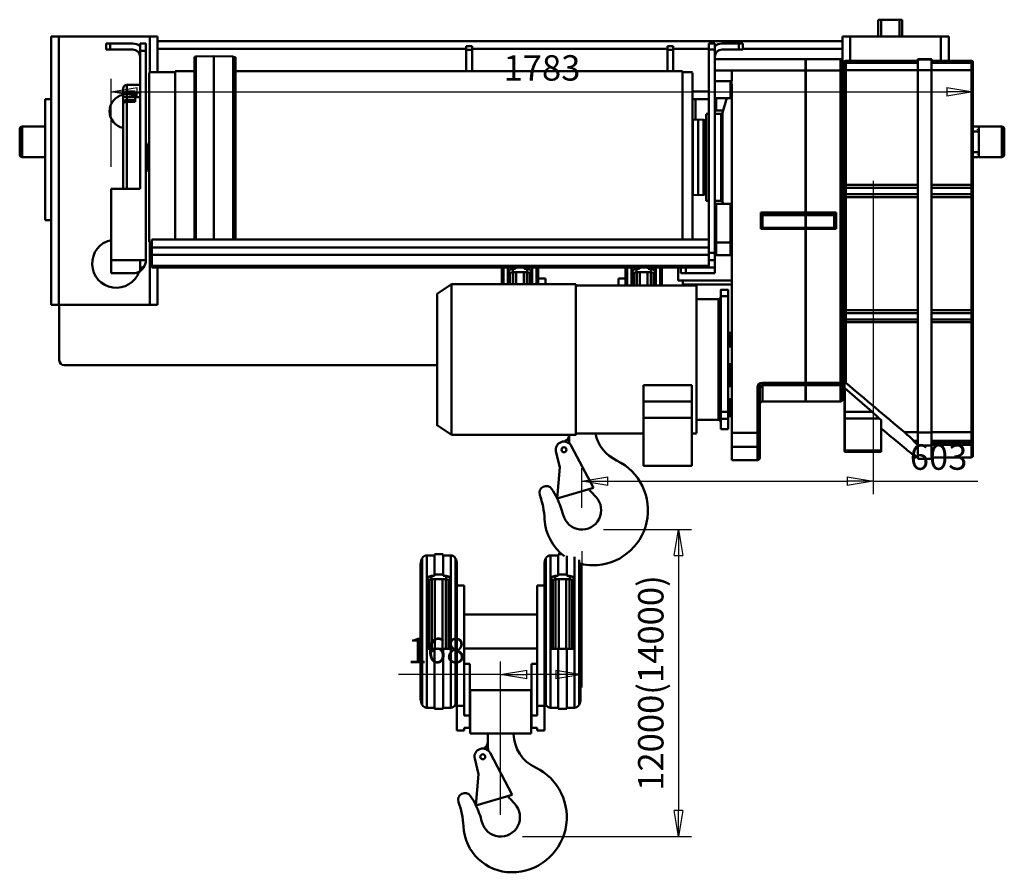
# Model space of a CAD drawing. Units: millimetres. Extents: x 0 to 8910, y 0 to 6300.
# Drawn here: x 3466 to 5504, y 3176 to 4940 of the extents above; entities that cross this region are included whole.
import ezdxf

# ---------------------------------------------------------------- set-up
doc = ezdxf.new("R2010")
doc.units = ezdxf.units.MM
doc.header["$MEASUREMENT"] = 0
doc.layers.add('(1) Shape lines', color=7, linetype='Continuous', lineweight=35)
doc.layers.add('(6) Dimensions', color=7, linetype='Continuous', lineweight=35)
doc.styles.add('Arial', font='ARIAL.TTF')
doc.dimstyles.new('Vertex Style', dxfattribs={"dimscale": 15, "dimtxt": 0.18, "dimasz": 3.6, "dimexe": 1.8, "dimexo": 0.0625, "dimgap": 1.7, "dimtad": 1, "dimdec": 1, "dimdsep": 46, "dimtxsty": 'Arial', "dimblk1": 'CLOSED', "dimblk2": 'CLOSED', "dimsah": 1, "dimcen": 0.09, "dimdle": 1.8, "dimclrd": 9, "dimclre": 9, "dimadec": 1, "dimazin": 2, "dimtfac": 0.65, "dimtdec": 4, "dimtmove": 0, "dimatfit": 3, "dimfxl": 0, "dimtolj": 1, "dimtzin": 0, "dimlwd": 25, "dimlwe": 25, "dimarcsym": 0})

# ---------------------------------------------------------------- blocks, each defined once
blk = doc.blocks.new('_Closed')
at = {"color": 0, "linetype": 'ByBlock', "lineweight": -2}
for p, q in [((-1, 0.166667), (0, 0)), ((-1, 0.166667), (-1, -0.166667)), ((0, 0), (-1, -0.166667)), ((0, 0), (-1, 0))]:
    blk.add_line(p, q, dxfattribs=at)
blk = doc.blocks.new('*D29')
at = {"layer": '(6) Dimensions', "color": 9, "lineweight": 25}
for p, q in [((4674.5, 3885), (4856.5, 3885)), ((4829.5, 3831), (4829.5, 3304)), ((4506.5, 3250), (4856.5, 3250))]:
    blk.add_line(p, q, dxfattribs=at)
at = {"layer": 'Defpoints', "color": 0}
for p in [(4629.5, 3885), (4461.5, 3250), (4829.5, 3250)]:
    blk.add_point(p, dxfattribs=at)
at = {"layer": '(6) Dimensions', "color": 9, "lineweight": 25, "xscale": 53.99999999973, "yscale": 53.99999999973, "zscale": 53.99999999973}
for p, rotation in [((4829.5, 3885), 90), ((4829.5, 3250), 270)]:
    blk.add_blockref('_Closed', p, dxfattribs=dict(at, rotation=rotation))
at = {"layer": '(6) Dimensions', "color": 0, "lineweight": 35, "insert": (4772.14375, 3567.5), "char_height": 52.5, "attachment_point": 5, "rotation": 90, "style": 'Arial'}
blk.add_mtext('\\A1;12000(14000)', dxfattribs=at)
blk = doc.blocks.new('*D30')
at = {"layer": '(6) Dimensions', "color": 9, "lineweight": 25}
for p, q in [((3655.5, 4635), (3655.5, 4817)), ((3709.5, 4790), (5384.6, 4790)), ((5438.6, 4806.7), (5438.6, 4763))]:
    blk.add_line(p, q, dxfattribs=at)
at = {"layer": 'Defpoints', "color": 0}
for p in [(5438.6, 4851.7), (5438.6, 4790), (3655.5, 4590)]:
    blk.add_point(p, dxfattribs=at)
at = {"layer": '(6) Dimensions', "color": 9, "lineweight": 25, "xscale": 53.99999999973, "yscale": 53.99999999973, "zscale": 53.99999999973, "rotation": 180}
blk.add_blockref('_Closed', (3655.5, 4790), dxfattribs=at)
at = {"layer": '(6) Dimensions', "color": 9, "lineweight": 25, "xscale": 53.99999999973, "yscale": 53.99999999973, "zscale": 53.99999999973}
blk.add_blockref('_Closed', (5438.6, 4790), dxfattribs=at)
at = {"layer": '(6) Dimensions', "color": 0, "lineweight": 35, "insert": (4547, 4839.8), "char_height": 52.5, "attachment_point": 5, "style": 'Arial'}
blk.add_mtext('\\A1;1783', dxfattribs=at)
blk = doc.blocks.new('*D40')
at = {"layer": '(6) Dimensions', "color": 9, "lineweight": 25}
for p, q in [((5232.5, 4606.4), (5232.5, 3958)), ((4629.5, 3930), (4629.5, 4012)), ((4683.5, 3985), (5178.5, 3985)), ((5232.5, 3985), (5448.6, 3985))]:
    blk.add_line(p, q, dxfattribs=at)
at = {"layer": 'Defpoints', "color": 0}
for p in [(5232.5, 4651.4), (5232.5, 3985), (4629.5, 3885)]:
    blk.add_point(p, dxfattribs=at)
at = {"layer": '(6) Dimensions', "color": 9, "lineweight": 25, "xscale": 53.99999999973, "yscale": 53.99999999973, "zscale": 53.99999999973, "rotation": 180}
blk.add_blockref('_Closed', (4629.5, 3985), dxfattribs=at)
at = {"layer": '(6) Dimensions', "color": 9, "lineweight": 25, "xscale": 53.99999999973, "yscale": 53.99999999973, "zscale": 53.99999999973}
blk.add_blockref('_Closed', (5232.5, 3985), dxfattribs=at)
at = {"layer": '(6) Dimensions', "color": 0, "lineweight": 35, "insert": (5367.6, 4034.8), "char_height": 52.5, "attachment_point": 5, "style": 'Arial'}
blk.add_mtext('\\A1;603', dxfattribs=at)
blk = doc.blocks.new('*D41')
at = {"layer": '(6) Dimensions', "color": 9, "lineweight": 25}
for p, q in [((4629.5, 3840), (4629.5, 3558)), ((4461.5, 3295), (4461.5, 3612)), ((4461.5, 3585), (4250.525, 3585)), ((4575.5, 3585), (4515.5, 3585))]:
    blk.add_line(p, q, dxfattribs=at)
at = {"layer": 'Defpoints', "color": 0}
for p in [(4629.5, 3885), (4461.5, 3585), (4461.5, 3250)]:
    blk.add_point(p, dxfattribs=at)
at = {"layer": '(6) Dimensions', "color": 9, "lineweight": 25, "xscale": 53.99999999973, "yscale": 53.99999999973, "zscale": 53.99999999973, "rotation": 180}
blk.add_blockref('_Closed', (4461.5, 3585), dxfattribs=at)
at = {"layer": '(6) Dimensions', "color": 9, "lineweight": 25, "xscale": 53.99999999973, "yscale": 53.99999999973, "zscale": 53.99999999973}
blk.add_blockref('_Closed', (4629.5, 3585), dxfattribs=at)
at = {"layer": '(6) Dimensions', "color": 0, "lineweight": 35, "insert": (4329.0125, 3634.77), "char_height": 52.5, "attachment_point": 5, "style": 'Arial'}
blk.add_mtext('\\A1;168', dxfattribs=at)
blk = doc.blocks.new('Crane_3D_3_5c7174bb-45d9-492d-8034-66bbe8255ba2')
at = {"layer": '(1) Shape lines', "color": 7, "linetype": 'Continuous', "lineweight": 50, "ltscale": 45}
for p, q in [((732.5, 289.5), (732.5, 289.5)), ((738.5, 289.5), (732.5, 289.5)), ((732.5, 255), (732.5, 289.5)), ((738.5, 255), (738.5, 289.5)), ((776.5, 289.5), (738.5, 289.5)), ((776.5, 255), (776.5, 289.5)), ((782.5, 289.5), (776.5, 289.5)), ((782.5, 255), (782.5, 289.5)), ((-978.5, 255), (-962.5, 255)), ((-978.5, 255), (-978.5, 125)), ((-962.5, 255), (-774.5, 255)), ((-962.5, 255), (-962.5, -300)), ((-774.5, 255), (-758.5, 255)), ((-774.5, 255), (-774.5, 179.7)), ((-758.5, 255), (-758.5, 245)), ((-758.5, 245), (658.5, 245)), ((-758.5, 229), (-758.5, 245)), ((674.5, 255), (658.5, 255)), ((658.5, 255), (658.5, 245)), ((658.5, 229), (658.5, 245)), ((862.5, 255), (674.5, 255)), ((674.5, 255), (674.5, 204.7)), ((862.5, 255), (862.5, 204.7)), ((878.5, 255), (862.5, 255)), ((878.5, 255), (878.5, 204.7)), ((-864.5, 228), (-864.5, 240)), ((-856.5, 240), (-864.5, 240)), ((-864.5, 228), (-856.5, 228)), ((-856.5, 228), (-856.5, 240)), ((-809.5, 240), (-856.5, 240)), ((-856.5, 228), (-809.5, 228)), ((-794.5, 240), (-794.5, 225)), ((-782.5, 240), (-794.5, 240)), ((-794.5, 225), (-794.5, -60)), ((-782.5, 225), (-794.5, 225)), ((-782.5, 225), (-782.5, 240)), ((-782.5, -208), (-782.5, 225)), ((-758.5, 229), (-119.5, 229)), ((-758.5, 179.7), (-758.5, 229)), ((-107.5, 235), (-119.5, 235)), ((-119.5, 235), (-119.5, 227)), ((-107.5, 227), (-119.5, 227)), ((-119.5, 227), (-119.5, 181.7)), ((-107.5, 227), (-107.5, 235)), ((-107.5, 229), (296.5, 229)), ((-107.5, 227), (-107.5, 181.7)), ((296.5, 235), (296.5, 227)), ((308.5, 235), (296.5, 235)), ((296.5, 227), (296.5, 181.7)), ((308.5, 227), (296.5, 227)), ((308.5, 227), (308.5, 235)), ((308.5, 229), (382.5, 229)), ((308.5, 181.7), (308.5, 227)), ((382.5, 240), (394.5, 240)), ((382.5, 240), (382.5, 228)), ((382.5, 228), (382.5, -193)), ((382.5, 228), (394.5, 228)), ((394.5, 228), (394.5, 240)), ((394.5, -193), (394.5, 228)), ((409.5, 240), (444.5, 240)), ((409.5, 228), (444.5, 228)), ((452.5, 240), (444.5, 240)), ((444.5, 228), (444.5, 240)), ((444.5, 228), (452.5, 228)), ((452.5, 228), (452.5, 240)), ((452.5, 229), (658.5, 229)), ((658.5, 206.1), (658.5, 229)), ((-679.1, 213.3), (-642, 214.2)), ((-679.1, 213.3), (-679.1, -165.4)), ((-642, 214.2), (-642, -165.5)), ((-642, 214.2), (-602, 213.2)), ((-602, 213.2), (-602, -165.5)), ((-602, 213.2), (-600.8, 212)), ((-600.8, 212), (-600.8, -165.6)), ((-600.8, 212), (-597, 212)), ((-597, 212), (-597, -165.6)), ((394.5, 208), (582.5, 208)), ((582.5, 207.9), (394.5, 207.9)), ((582.6, 208), (654.6, 208)), ((582.6, 207.9), (654.6, 207.9)), ((814.6, 204.7), (665.6, 204.7)), ((665.6, 204.7), (814.6, 204.7)), ((814.6, 207.6), (842.6, 207.6)), ((814.6, 207.4), (842.6, 207.4)), ((842.6, 204.7), (925.6, 204.7)), ((842.6, 204.7), (925.6, 204.7)), ((430, 184.4), (394.5, 184.4)), ((430, 184.4), (430, 162.3)), ((430, 184.4), (582.5, 184.4)), ((582.5, -109.2), (582.5, 184.4)), ((582.6, -109.2), (582.6, 184.4)), ((582.6, 184.4), (654.6, 184.4)), ((654.6, 184.4), (654.6, -461.4)), ((659.6, 194.7), (662.6, 194.7)), ((662.6, 199.9), (662.6, 198.8)), ((662.6, 198.1), (662.6, 184.1)), ((662.6, 184.1), (662.6, -52.3)), ((665.6, 201.9), (814.6, 201.9)), ((665.6, 184.8), (665.6, 200.5)), ((814.6, 200.5), (665.6, 200.5)), ((665.6, -51.9), (665.6, 184.8)), ((814.6, 184.8), (665.6, 184.8)), ((814.6, 185.2), (814.6, 116.6)), ((814.6, 185.2), (842.6, 185.2)), ((842.6, 201.9), (925.6, 201.9)), ((842.6, 200.5), (925.6, 200.5)), ((842.6, 116.6), (842.6, 185.2)), ((842.6, 184.8), (925.6, 184.8)), ((925.6, 200.5), (925.6, 184.8)), ((925.6, 184.8), (925.6, -51.9)), ((928.6, 198.8), (928.6, 199.9)), ((928.6, 184.1), (928.6, 198.1)), ((928.6, -52.3), (928.6, 184.1)), ((-775.5, 181), (-722, 181)), ((-775.5, 179.7), (-775.5, -169.7)), ((-722, 183), (-682, 183)), ((-722, 181.7), (-722, -166.6)), ((-597, 183), (328, 183)), ((328, 181.7), (328, -166.6)), ((328, 181), (348.5, 181)), ((348.5, 179.7), (348.5, -166.6)), ((659.6, -461.4), (659.6, 183.3)), ((662.6, 166.7), (659.6, 166.7)), ((659.6, 166.1), (662.6, 166.1)), ((-829.5, 147), (-829.5, 133.8)), ((-821.5, 141.2), (-821.5, 155)), ((-821.5, 155), (-794.5, 155)), ((427, 162.3), (394.5, 162.3)), ((430, 162.3), (427, 162.3)), ((430, 155.1), (430, -565.3)), ((-990.5, 125), (-990.5, -125)), ((-978.5, 125), (-990.5, 125)), ((-978.5, -125), (-978.5, 125)), ((-829.5, 133.8), (-829.5, 130)), ((-829.5, 130), (-829.5, 116)), ((-821.5, 130), (-829.5, 130)), ((-804.5, 141.2), (-821.5, 141.2)), ((-821.5, 135.9), (-821.5, 141.2)), ((-821.5, 130), (-821.5, 135.9)), ((-804.5, 135.9), (-821.5, 135.9)), ((-821.5, 124), (-821.5, 130)), ((-804.5, 130), (-821.5, 130)), ((-821.5, 119.4), (-821.5, 124)), ((-804.5, 124), (-821.5, 124)), ((-804.5, 141.2), (-804.5, 139.1)), ((-804.5, 139.1), (-804.5, 129.5)), ((-804.5, 139.1), (-794.5, 139.1)), ((-804.5, 129.5), (-794.5, 129.5)), ((-804.5, 129.5), (-804.5, 119.4)), ((348.5, 141), (382.5, 141)), ((348.5, 125), (354.5, 125)), ((354.5, 125), (382.5, 125)), ((354.5, 82.9), (354.5, 125)), ((427, 127.5), (394.5, 127.5)), ((410.6, 97.2), (419.3, 127.6)), ((582.5, 141), (582.6, 141)), ((582.5, 125), (582.6, 125)), ((662.6, 138.1), (659.6, 138.1)), ((-829.5, 116), (-829.5, -60.1)), ((-821.5, -60.1), (-821.5, 119.4)), ((-804.5, 119.4), (-821.5, 119.4)), ((814.6, 116.2), (814.6, 10.2)), ((842.6, 10.2), (842.6, 116.2)), ((348.5, 82.6), (348.9, 82.6)), ((348.9, 82.6), (360, 83.2)), ((348.9, 82.6), (348.9, -72.7)), ((360, 83.2), (360, -73.2)), ((360, 83.2), (371.2, 82.6)), ((371.2, 82.6), (371.2, -72.6)), ((377, 95), (382.5, 95)), ((394.5, 95), (407.7, 95)), ((411.9, 101.4), (397.5, 101.4)), ((660.6, 95), (661.6, 95)), ((-1043.5, 63.5), (-1043.5, 10.5)), ((-1038.5, 5.5), (-1038.5, 68.5)), ((-1038.5, 68.5), (-990.5, 68.5)), ((-1038.5, 68.5), (-990.5, 68.5)), ((374, 79.6), (374, -69.7)), ((928.6, 68.5), (938.5, 68.5)), ((938.5, 68.5), (938.5, 68.5)), ((938.5, 66.9), (938.5, 66.4)), ((938.5, 62.8), (938.5, 61.9)), ((940.5, 68.5), (988.5, 68.5)), ((988.5, 68.5), (988.5, 5.5)), ((993.5, 10.5), (993.5, 63.5)), ((928.6, 58.5), (940.5, 58.5)), ((-782.5, 30), (-779.3, 30)), ((-779.3, 30), (-779.3, -20)), ((-779.3, 30), (-778.3, 29.7)), ((-778.3, 29.7), (-778.3, -19.7)), ((-778.1, 29.7), (-778.1, -19.7)), ((-778.1, 29.7), (-777.4, 29.7)), ((-777.4, 29.7), (-777.4, -19.7)), ((-776.8, 35), (-776.8, -25)), ((-776.8, 35), (-775.5, 35)), ((-990.5, 5.5), (-1038.5, 5.5)), ((-990.5, 5.5), (-1038.5, 5.5)), ((814.6, 10.5), (814.6, -135.9)), ((842.6, -135.9), (842.6, 10.5)), ((940.5, 15.5), (928.6, 15.5)), ((938.5, 5.5), (928.6, 5.5)), ((938.5, 11.6), (938.5, 10.7)), ((938.5, 7.3), (938.5, 6.8)), ((988.5, 5.5), (940.5, 5.5)), ((-779.3, -20), (-782.5, -20)), ((-778.3, -19.7), (-779.3, -20)), ((-777.4, -19.7), (-778.1, -19.7)), ((659.6, -7.8), (662.6, -7.8)), ((-775.5, -25), (-776.8, -25)), ((662.6, -35.8), (659.6, -35.8)), ((660.6, -84.9), (660.6, -36.2)), ((661.6, -36.2), (661.6, -84.9)), ((-794.5, -60), (-854.5, -60)), ((-854.5, -60), (-854.5, -208)), ((662.6, -52.3), (662.6, -56.1)), ((662.6, -56.1), (662.6, -74.5)), ((665.6, -58.5), (665.6, -51.9)), ((814.6, -51.9), (665.6, -51.9)), ((814.6, -58.5), (665.6, -58.5)), ((665.6, -71.7), (665.6, -58.5)), ((842.6, -51.9), (925.6, -51.9)), ((842.6, -58.5), (925.6, -58.5)), ((925.6, -51.9), (925.6, -58.5)), ((925.6, -58.5), (925.6, -71.7)), ((928.6, -56.1), (928.6, -52.3)), ((928.6, -74.5), (928.6, -56.1)), ((348.9, -72.7), (348.5, -72.7)), ((360, -73.2), (348.9, -72.7)), ((371.2, -72.6), (360, -73.2)), ((662.6, -74.5), (662.6, -77.8)), ((662.6, -77.8), (662.6, -311.1)), ((665.6, -77.4), (665.6, -71.7)), ((814.6, -71.7), (665.6, -71.7)), ((665.6, -311), (665.6, -77.4)), ((814.6, -77.4), (665.6, -77.4)), ((842.6, -71.7), (925.6, -71.7)), ((842.6, -77.4), (925.6, -77.4)), ((925.6, -71.7), (925.6, -77.4)), ((925.6, -77.4), (925.6, -311)), ((928.6, -77.8), (928.6, -74.5)), ((928.6, -311.1), (928.6, -77.8)), ((382.5, -85), (377, -85)), ((407.7, -85), (394.5, -85)), ((397.5, -91.4), (427, -91.4)), ((411.9, -91.6), (410.6, -87.2)), ((661.6, -85), (660.6, -85)), ((489.5, -109.2), (489.5, -143.1)), ((582.5, -109.2), (489.5, -109.2)), ((491.5, -139.3), (491.5, -113.4)), ((491.5, -113.4), (491.5, -113.4)), ((493.5, -111.4), (582.5, -111.4)), ((493.5, -111.4), (493.5, -111.4)), ((493.5, -112.8), (493.5, -111.4)), ((493.5, -114.9), (493.5, -112.8)), ((582.5, -112.8), (493.5, -112.8)), ((493.5, -140.8), (493.5, -114.9)), ((493.5, -114.9), (582.5, -114.9)), ((582.5, -111.4), (582.5, -109.2)), ((582.5, -111.4), (582.5, -112.8)), ((582.5, -114.9), (582.5, -112.8)), ((582.5, -114.9), (582.5, -140.8)), ((645.5, -109.2), (582.6, -109.2)), ((582.6, -109.2), (582.6, -111.4)), ((582.6, -111.4), (641.5, -111.4)), ((582.6, -112.8), (582.6, -111.4)), ((582.6, -112.8), (582.6, -114.9)), ((641.5, -112.8), (582.6, -112.8)), ((582.6, -140.8), (582.6, -114.9)), ((582.6, -114.9), (641.5, -114.9)), ((641.5, -111.4), (641.5, -111.4)), ((641.5, -111.4), (641.5, -112.8)), ((641.5, -112.8), (641.5, -114.9)), ((641.5, -114.9), (641.5, -140.8)), ((643.5, -113.4), (643.5, -113.4)), ((643.5, -113.4), (643.5, -139.3)), ((645.5, -143.1), (645.5, -109.2)), ((-978.5, -125), (-990.5, -125)), ((-978.5, -125), (-978.5, -300)), ((493.5, -141.3), (493.5, -140.8)), ((582.5, -140.8), (493.5, -140.8)), ((493.5, -141.3), (582.5, -141.3)), ((582.5, -141.3), (582.5, -140.8)), ((582.6, -140.8), (582.6, -141.3)), ((641.5, -140.8), (582.6, -140.8)), ((582.6, -141.3), (641.5, -141.3)), ((641.5, -140.8), (641.5, -141.3)), ((814.6, -136.1), (814.6, -243.1)), ((842.6, -243.1), (842.6, -136.1)), ((489.5, -143.1), (582.5, -143.1)), ((582.5, -461.4), (582.5, -143.1)), ((582.6, -143.1), (645.5, -143.1)), ((582.6, -461.4), (582.6, -143.1)), ((-770.4, -171), (-775.5, -171)), ((-774.5, -169.7), (-774.5, -300)), ((382.5, -165.4), (-770.4, -165.4)), ((-770.4, -165.4), (-770.4, -181.4)), ((382.5, -181.4), (-770.4, -181.4)), ((-770.4, -181.4), (-770.4, -197)), ((427, -171.4), (397.5, -171.4)), ((-770.4, -197), (-770.4, -219.8)), ((382.5, -197), (-770.4, -197)), ((382.5, -193), (382.5, -208)), ((382.5, -193), (394.5, -193)), ((394.5, -208), (394.5, -193)), ((427, -197.5), (397.5, -197.5)), ((659.6, -201.6), (662.6, -201.6)), ((-794.5, -208), (-854.5, -208)), ((-854.5, -208), (-854.5, -235)), ((-782.5, -208), (-794.5, -208)), ((-794.5, -230.4), (-794.5, -208)), ((-787.1, -223), (-794.5, -223)), ((-770.4, -219.8), (-770.4, -223)), ((382.5, -219.8), (-770.4, -219.8)), ((324.5, -223), (-770.4, -223)), ((-758.5, -223), (-758.5, -300)), ((-46, -257.4), (-46, -223)), ((-42.8, -257.1), (-42.8, -222.7)), ((-33.5, -236.1), (-33.5, -222.7)), ((-17.5, -225.9), (-17.5, -223)), ((0.5, -223), (0.5, -225.9)), ((16.5, -236.1), (16.5, -222.7)), ((25.8, -257.1), (25.8, -222.7)), ((29, -257), (29, -222.5)), ((210, -260.5), (210, -222.5)), ((213.2, -260.5), (213.2, -222.7)), ((222.5, -236.1), (222.5, -222.7)), ((238.5, -225.9), (238.5, -223)), ((256.5, -223), (256.5, -225.9)), ((272.5, -236.1), (272.5, -222.7)), ((281.8, -260.5), (281.8, -222.7)), ((285, -260.6), (285, -223)), ((318.5, -250), (318.5, -223)), ((324.5, -223), (324.5, -235)), ((324.5, -223), (334.5, -223)), ((334.5, -223), (334.5, -235)), ((382.5, -223), (334.5, -223)), ((382.5, -208), (394.5, -208)), ((382.5, -223), (382.5, -208)), ((382.5, -223), (394.5, -223)), ((394.5, -223), (394.5, -208)), ((394.5, -223), (394.5, -235)), ((662.6, -219.8), (662.6, -214.4)), ((-809.5, -235), (-854.5, -235)), ((-33.5, -257.3), (-33.5, -236.1)), ((-31, -236.1), (-31, -257.1)), ((-28.5, -234), (-28.5, -257.1)), ((-23.5, -233), (-23.5, -225.9)), ((-23.5, -225.9), (-17.5, -225.9)), ((-23.5, -233), (6.5, -233)), ((-22.9, -233), (-22.9, -257.4)), ((-16.3, -232.8), (-16.3, -257)), ((-0.7, -232.8), (-0.7, -257)), ((0.5, -225.9), (6.5, -225.9)), ((5.9, -232.8), (5.9, -257.1)), ((6.5, -233), (6.5, -225.9)), ((11.5, -234.3), (11.5, -257.4)), ((14, -236.1), (14, -257.1)), ((16.5, -257.3), (16.5, -236.1)), ((222.5, -260.6), (222.5, -236.1)), ((225, -236.1), (225, -260.5)), ((227.5, -234), (227.5, -260.5)), ((232.5, -233), (232.5, -225.9)), ((232.5, -225.9), (238.5, -225.9)), ((232.5, -233), (262.5, -233)), ((233.1, -233), (233.1, -260.8)), ((239.7, -232.8), (239.7, -260.5)), ((255.3, -232.8), (255.3, -260.5)), ((256.5, -225.9), (262.5, -225.9)), ((261.9, -232.8), (261.9, -260.5)), ((262.5, -233), (262.5, -225.9)), ((267.5, -234.3), (267.5, -260.8)), ((270, -236.1), (270, -260.5)), ((272.5, -260.6), (272.5, -236.1)), ((324.5, -235), (334.5, -235)), ((334.5, -235), (394.5, -235)), ((662.6, -229.6), (659.6, -229.6)), ((659.6, -234.6), (662.6, -234.6)), ((814.6, -242.9), (814.6, -387.9)), ((842.6, -387.9), (842.6, -242.9)), ((-180, -277.4), (-150, -257.4)), ((-150, -257.4), (107, -257.4)), ((29, -246), (44, -246)), ((44, -257.4), (44, -246)), ((107, -260.4), (357, -260.4)), ((195, -260.8), (195, -246)), ((210, -246), (195, -246)), ((430, -250), (318.5, -250)), ((328.5, -250), (328.5, -258)), ((328.5, -258), (430, -258)), ((582.6, -250), (582.5, -250)), ((582.5, -258), (582.6, -258)), ((662.6, -262.6), (659.6, -262.6)), ((407, -269.4), (422, -269.4)), ((422, -269.5), (407, -269.5)), ((407, -282.2), (407, -521.3)), ((422, -282.2), (407, -282.2)), ((422, -521.3), (422, -282.2)), ((-978.5, -300), (-962.5, -300)), ((-962.5, -300), (-774.5, -300)), ((-961.5, -415), (-961.5, -300)), ((-774.5, -300), (-758.5, -300)), ((357, -288.4), (402, -288.4)), ((659.5, -300), (662.5, -300)), ((662.6, -311.1), (662.6, -314.7)), ((662.6, -314.7), (662.6, -333.1)), ((814.6, -311), (665.6, -311)), ((665.6, -317.3), (665.6, -311)), ((814.6, -317.3), (665.6, -317.3)), ((665.6, -330.4), (665.6, -317.3)), ((842.6, -311), (925.6, -311)), ((842.6, -317.3), (925.6, -317.3)), ((925.6, -311), (925.6, -317.3)), ((925.6, -317.3), (925.6, -330.4)), ((928.6, -314.7), (928.6, -311.1)), ((928.6, -333.1), (928.6, -314.7)), ((662.6, -333.1), (662.6, -336.5)), ((662.6, -336.5), (662.6, -459)), ((665.6, -336.4), (665.6, -330.4)), ((814.6, -330.4), (665.6, -330.4)), ((814.6, -336.4), (665.6, -336.4)), ((665.6, -461.7), (665.6, -336.4)), ((842.6, -330.4), (925.6, -330.4)), ((842.6, -336.4), (925.6, -336.4)), ((925.6, -330.4), (925.6, -336.4)), ((925.6, -336.4), (925.6, -563.9)), ((928.6, -336.5), (928.6, -333.1)), ((928.6, -563.8), (928.6, -336.5)), ((425, -358.4), (427, -358.4)), ((425, -386.2), (425, -358.6)), ((427, -358.6), (427, -386.2)), ((422, -386.7), (430, -386.7)), ((582.5, -391.7), (582.6, -391.7)), ((659.6, -391.7), (662.6, -391.7)), ((814.6, -387.9), (814.6, -495.6)), ((842.6, -495.6), (842.6, -387.9)), ((-180, -425), (-951.5, -425)), ((430, -422.7), (422, -422.7)), ((582.6, -417.7), (582.5, -417.7)), ((582.6, -425), (582.5, -425)), ((662.6, -417.7), (659.6, -417.7)), ((662.6, -425), (659.6, -425)), ((659.6, -426.6), (662.6, -426.6)), ((247, -466.2), (347, -466.2)), ((247, -466.2), (247, -500)), ((347, -500), (347, -466.2)), ((427, -468.4), (425, -468.4)), ((493, -461.4), (493, -466.4)), ((582.5, -461.4), (493, -461.4)), ((493, -466.4), (582.5, -466.4)), ((493, -499.9), (493, -466.4)), ((582.5, -466.4), (582.5, -461.4)), ((582.5, -499.9), (582.5, -466.4)), ((654.6, -461.4), (582.6, -461.4)), ((582.6, -461.4), (582.6, -466.4)), ((582.6, -466.4), (654.6, -466.4)), ((582.6, -499.9), (582.6, -466.4)), ((654.6, -461.4), (654.6, -466.4)), ((654.6, -466.4), (654.6, -499.9)), ((662.6, -454.6), (659.6, -454.6)), ((659.6, -457.8), (662.6, -457.8)), ((659.6, -494.9), (659.6, -461.4)), ((662.6, -459), (662.6, -471.7)), ((663, -472.4), (663, -459.6)), ((483, -471.4), (483, -565.3)), ((488, -565.1), (488, -471.4)), ((662.6, -485.8), (659.6, -485.8)), ((662.6, -471.7), (662.6, -521.5)), ((663.6, -472.9), (719.9, -521.8)), ((663.6, -521.8), (663.6, -472.9)), ((347, -500), (247, -500)), ((247, -500), (247, -500.1)), ((347, -500.1), (247, -500.1)), ((247, -500.1), (247, -533.7)), ((347, -500), (347, -500.1)), ((347, -500.1), (347, -533.7)), ((422, -495.5), (427, -495.5)), ((582.5, -499.9), (493, -499.9)), ((582.5, -499.9), (493, -499.9)), ((654.6, -499.9), (582.6, -499.9)), ((654.6, -499.9), (582.6, -499.9)), ((814.6, -495.7), (814.6, -564)), ((842.6, -564), (842.6, -495.7)), ((422, -521.3), (407, -521.3)), ((407, -521.3), (407, -536.4)), ((422, -521.3), (422, -536.4)), ((662.6, -521.5), (662.6, -534.8)), ((663.6, -535.3), (663.6, -521.8)), ((663.6, -521.8), (719.9, -521.8)), ((-150, -569.4), (-180, -549.4)), ((247, -633), (247, -533.7)), ((247, -533.7), (347, -533.7)), ((347, -533.7), (347, -633)), ((402, -538.4), (357, -538.4)), ((407, -536.4), (407, -557.4)), ((422, -536.4), (407, -536.4)), ((427, -530.5), (422, -530.5)), ((422, -536.4), (422, -557.4)), ((662.6, -534.8), (662.6, -600.7)), ((663.6, -535.3), (734.9, -535.3)), ((663.6, -601.6), (663.6, -535.3)), ((734.9, -535.3), (738.6, -538.3)), ((738.6, -601.6), (738.6, -538.3)), ((107, -569.4), (-150, -569.4)), ((93, -569.7), (93, -569.4)), ((247, -566.4), (107, -566.4)), ((357, -566.4), (347, -566.4)), ((422, -557.4), (407, -557.4)), ((422, -557.4), (407, -557.4)), ((430, -565.3), (483, -565.3)), ((430, -565.3), (430, -594)), ((483, -565.3), (483, -594)), ((488, -589), (488, -565.1)), ((814.6, -563.9), (786.8, -563.9)), ((842.6, -564), (814.6, -564)), ((814.6, -564), (814.6, -591.2)), ((842.6, -563.9), (925.6, -563.9)), ((842.6, -591.2), (842.6, -564)), ((925.6, -563.9), (925.6, -581.9)), ((928.6, -579.7), (928.6, -563.8)), ((83.9, -583.1), (86, -581.8)), ((488, -616.3), (488, -589)), ((814.6, -581.9), (807.2, -581.9)), ((814.6, -583.8), (809.1, -583.8)), ((814.6, -585.9), (809.9, -585.9)), ((814.6, -590.1), (814.3, -590.1)), ((814.3, -590.1), (814.3, -615.8)), ((842.6, -581.9), (925.6, -581.9)), ((925.6, -583.8), (842.6, -583.8)), ((842.6, -585.9), (925.6, -585.9)), ((842.6, -590.1), (925.6, -590.1)), ((925.6, -581.9), (925.6, -583.8)), ((925.6, -583.8), (925.6, -585.9)), ((925.6, -585.9), (925.6, -590.1)), ((925.6, -590.1), (925.6, -615.8)), ((928.6, -584.7), (928.6, -580.7)), ((928.6, -587.1), (928.6, -584.7)), ((928.6, -612.8), (928.6, -587.1)), ((73.7, -636.3), (66, -603.9)), ((97.5, -592.1), (143.3, -678.8)), ((430, -594), (483, -594)), ((430, -621.3), (430, -594)), ((483, -594), (483, -621.3)), ((662.6, -600.7), (662.6, -603.1)), ((663.6, -604.2), (663.6, -601.6)), ((663.6, -601.6), (738.6, -601.6)), ((663.6, -604.2), (738.6, -604.2)), ((738.6, -604.2), (738.6, -601.6)), ((814.6, -591.2), (814.6, -618.6)), ((814.6, -591.2), (842.6, -591.2)), ((842.6, -618.6), (842.6, -591.2)), ((430, -621.3), (483, -621.3)), ((483, -621.4), (430, -621.4)), ((808.3, -611.3), (807.2, -611.3)), ((810.8, -613.3), (809.1, -613.3)), ((814.6, -615.8), (814.3, -615.8)), ((814.6, -615.8), (814.3, -615.8)), ((814.6, -618.6), (842.6, -618.6)), ((842.6, -618.7), (814.6, -618.7)), ((842.6, -615.8), (925.6, -615.8)), ((925.6, -615.8), (842.6, -615.8)), ((928.6, -612.8), (928.6, -612.8)), ((68.3, -700.6), (73.7, -636.3)), ((347, -633), (247, -633)), ((143.3, -678.8), (68.3, -700.6)), ((148.7, -697.7), (138.9, -687.1)), ((-210.8, -1127.3), (-210.8, -824.1)), ((-201.5, -871.1), (-201.5, -818.5)), ((-201.5, -818.5), (-185.5, -818.5)), ((-185.5, -816.3), (-167.5, -816.3)), ((-185.5, -857.9), (-185.5, -816.8)), ((-167.5, -857.9), (-167.5, -816.8)), ((-167.5, -818.5), (-151.5, -818.5)), ((-151.5, -871.1), (-151.5, -818.5)), ((-142.2, -1127.3), (-142.2, -824.1)), ((45.2, -1127.3), (45.2, -824.1)), ((54.5, -871.1), (54.5, -818.5)), ((54.5, -818.5), (70.5, -818.5)), ((70.5, -816.3), (78.9, -816.3)), ((70.5, -857.9), (70.5, -816.8)), ((88.5, -857.9), (88.5, -819.5)), ((104.5, -871.1), (104.5, -821.7)), ((113.8, -1127.3), (113.8, -827.4)), ((-214, -1115), (-214, -837)), ((-139, -1089.7), (-139, -837.6)), ((42, -1089.7), (42, -837.6)), ((117, -1115), (117, -837)), ((-201.5, -1012), (-201.5, -871.1)), ((-199, -871.1), (-199, -1012.1)), ((-196.5, -869), (-196.5, -1012.1)), ((-191.5, -868), (-191.5, -860.9)), ((-191.5, -860.9), (-185.5, -860.9)), ((-191.5, -868), (-161.5, -868)), ((-190.9, -868), (-190.9, -1012)), ((-185.5, -860.9), (-185.5, -857.9)), ((-185.5, -857.9), (-167.5, -857.9)), ((-184.3, -867.8), (-184.3, -1012.1)), ((-168.7, -867.8), (-168.7, -1012.1)), ((-167.5, -857.9), (-167.5, -860.9)), ((-167.5, -860.9), (-161.5, -860.9)), ((-162.1, -867.8), (-162.1, -1012.1)), ((-161.5, -868), (-161.5, -860.9)), ((-156.5, -869.3), (-156.5, -1012)), ((-154, -871.1), (-154, -1012.1)), ((-151.5, -1012), (-151.5, -871.1)), ((54.5, -1012), (54.5, -871.1)), ((57, -871.1), (57, -1012.1)), ((59.5, -869), (59.5, -1012.1)), ((64.5, -868), (64.5, -860.9)), ((64.5, -860.9), (70.5, -860.9)), ((64.5, -868), (94.5, -868)), ((65.1, -868), (65.1, -1012)), ((70.5, -860.9), (70.5, -857.9)), ((70.5, -857.9), (88.5, -857.9)), ((71.7, -867.8), (71.7, -1012.1)), ((87.3, -867.8), (87.3, -1012.1)), ((88.5, -857.9), (88.5, -860.9)), ((88.5, -860.9), (94.5, -860.9)), ((93.9, -867.8), (93.9, -1012.1)), ((94.5, -868), (94.5, -860.9)), ((99.5, -869.3), (99.5, -1012)), ((102, -871.1), (102, -1012.1)), ((104.5, -1012), (104.5, -871.1)), ((-139, -881), (-124, -881)), ((-124, -1129.5), (-124, -881)), ((27, -1129.5), (27, -881)), ((42, -881), (27, -881)), ((-214.2, -941), (-214, -941)), ((-201.5, -941), (-199, -941)), ((-154, -941), (-151.5, -941)), ((-124, -941), (27, -941)), ((54.5, -941), (57, -941)), ((102, -941), (104.5, -941)), ((117, -941), (117.3, -941)), ((-214, -1011), (-214.2, -1011)), ((-199, -1011), (-201.5, -1011)), ((-185.5, -1012), (-201.5, -1012)), ((-201.5, -1133.5), (-201.5, -1012)), ((-167.5, -1012), (-185.5, -1012)), ((-185.5, -1135.7), (-185.5, -1012)), ((-167.5, -1135.7), (-167.5, -1012)), ((-151.5, -1012), (-167.5, -1012)), ((-151.5, -1011), (-154, -1011)), ((-151.5, -1133.5), (-151.5, -1012)), ((27, -1011), (-124, -1011)), ((57, -1011), (54.5, -1011)), ((54.5, -1133.5), (54.5, -1012)), ((70.5, -1012), (54.5, -1012)), ((70.5, -1135.7), (70.5, -1012)), ((88.5, -1012), (70.5, -1012)), ((104.5, -1012), (88.5, -1012)), ((88.5, -1135.7), (88.5, -1012)), ((104.5, -1011), (102, -1011)), ((104.5, -1133.5), (104.5, -1012)), ((117.3, -1011), (117, -1011)), ((-112, -1043), (-124, -1043)), ((-112, -1149.5), (-112, -1043)), ((15, -1149.5), (15, -1043)), ((15, -1043), (27, -1043)), ((-139, -1089.7), (-139, -1129.5)), ((14.5, -1097), (-111.5, -1097)), ((-111.5, -1187), (-111.5, -1097)), ((14.5, -1187), (14.5, -1097)), ((42, -1089.7), (42, -1129.5)), ((-185.5, -1133.5), (-201.5, -1133.5)), ((-167.5, -1135.7), (-185.5, -1135.7)), ((-151.5, -1133.5), (-167.5, -1133.5)), ((-139, -1181), (-139, -1129.5)), ((-139, -1129.5), (-124, -1129.5)), ((-124, -1129.5), (-124, -1149.5)), ((27, -1129.5), (42, -1129.5)), ((27, -1149.5), (27, -1129.5)), ((42, -1129.5), (42, -1181)), ((70.5, -1133.5), (54.5, -1133.5)), ((88.5, -1135.7), (70.5, -1135.7)), ((104.5, -1133.5), (88.5, -1133.5)), ((-124, -1149.5), (-112, -1149.5)), ((-112, -1149.5), (-112, -1175)), ((15, -1175), (15, -1149.5)), ((15, -1149.5), (27, -1149.5)), ((-124, -1181), (-139, -1181)), ((-124, -1175), (-124, -1181)), ((-112, -1175), (-124, -1175)), ((27, -1175), (15, -1175)), ((27, -1181), (27, -1175)), ((42, -1181), (27, -1181)), ((14.5, -1187), (-111.5, -1187)), ((-75, -1204.7), (-75, -1187)), ((-21.9, -1187), (-21.9, -1188.5)), ((-84.1, -1218.1), (-82, -1216.8)), ((-94.3, -1271.3), (-102, -1238.9)), ((-70.5, -1227.1), (-24.7, -1313.8)), ((-99.7, -1335.6), (-94.3, -1271.3)), ((-24.7, -1313.8), (-99.7, -1335.6)), ((-19.3, -1332.7), (-29.1, -1322.1))]:
    blk.add_line(p, q, dxfattribs=at)
at = {"layer": '(1) Shape lines', "color": 7, "linetype": 'Continuous', "lineweight": 50, "ltscale": 15}
for p, q in [((491.8, -112.4), (491.5, -113.4)), ((642.5, -111.7), (641.5, -111.4)), ((643.5, -113), (643.3, -112.5)), ((491.5, -139.3), (491.8, -140.3)), ((492.5, -141), (493.5, -141.3)), ((492.5, -141), (492.5, -141)), ((641.5, -141.3), (642.5, -141)), ((642.5, -141), (642.5, -141)), ((643.2, -140.3), (643.5, -139.3))]:
    blk.add_line(p, q, dxfattribs=at)
at = {"layer": '(1) Shape lines', "color": 7, "linetype": 'Continuous', "lineweight": 50, "ltscale": 45}
for points in [[(-682, 210.1), (-682, 210.3), (-682, -165.4)], [(582.5, 184.4), (582.5, 208), (582.5, 207.9)], [(582.6, 184.4), (582.6, 208), (582.6, 207.9)], [(654.6, 207.9), (654.6, 208), (654.6, 184.4)], [(665.6, 201.9), (665.6, 204.7), (665.6, 204.7)], [(814.6, 207.4), (814.6, 207.6), (814.6, 185.2)], [(842.6, 185.2), (842.6, 207.6), (842.6, 207.4)], [(925.6, 204.7), (925.6, 204.7), (925.6, 201.9)], [(659.6, 183.3), (659.6, 203), (659.6, 202.9)], [(662.6, 201.7), (662.6, 201.7), (662.6, 199.9)], [(662.6, 198.8), (662.6, 198.9), (662.6, 198.1)], [(665.6, 200.5), (665.6, 201.9), (665.6, 201.8)], [(925.6, 201.8), (925.6, 201.9), (925.6, 200.5)], [(928.6, 199.9), (928.6, 201.7), (928.6, 201.7)], [(928.6, 198.1), (928.6, 198.9), (928.6, 198.8)], [(427, 162.3), (427, 127.5), (427, 127.6)], [(427, 162.3), (429.4, 159.2), (430, 155.1)], [(-821.5, 141.2), (-827.5, 138.7), (-829.5, 133.8)], [(-829.5, 133.8), (-827.5, 135.2), (-821.5, 135.9)], [(397.5, 101.8), (397.5, 101.4), (397.5, 127.3)], [(-829.5, 116), (-827.5, 118.2), (-821.5, 119.4)], [(377, 94.4), (377, -85), (377, -84.4)], [(407.7, 94.9), (407.7, 95), (407.7, -84.9)], [(410.6, -87.1), (410.6, 97.2), (410.6, 97.1)], [(660.6, -8), (660.6, 95), (660.6, 94.9)], [(661.6, 94.9), (661.6, 95), (661.6, -8)], [(940.5, 5.7), (940.5, 68.5), (940.5, 68.3)], [(397.5, -171.1), (397.5, -171.4), (397.5, -91.6)], [(427, -91.6), (427, -171.4), (427, -171.1)], [(493.5, -111.4), (489.5, -109.2)], [(489.5, -109.2), (491.5, -113.4)], [(645.5, -109.2), (641.5, -111.4)], [(643.5, -113.4), (645.5, -109.2)], [(491.5, -139.3), (489.5, -143.1)], [(489.5, -143.1), (493.5, -141.3)], [(491.5, -139.3), (491.5, -139.3)], [(582.5, -143.1), (582.5, -141.3), (582.5, -141.3)], [(582.6, -141.3), (582.6, -141.3), (582.6, -143.1)], [(641.5, -141.3), (645.5, -143.1)], [(645.5, -143.1), (643.5, -139.3)], [(643.5, -139.3), (643.5, -139.3)], [(397.5, -197.5), (397.5, -197.5), (397.5, -171.2)], [(427, -171.2), (427, -197.5), (427, -197.5)], [(-33.5, -236.1), (-31.2, -229.3), (-28, -226.9), (-23.5, -225.9)], [(-33.5, -244), (-31.2, -236.7), (-28.1, -234.1), (-23.5, -233)], [(6.5, -225.9), (11, -226.9), (14.2, -229.3), (16.5, -236.1)], [(6.5, -233), (11.1, -234.1), (14.2, -236.7), (16.5, -244)], [(222.5, -236.1), (224.8, -229.3), (228, -226.9), (232.5, -225.9)], [(222.5, -244), (224.8, -236.7), (227.9, -234.1), (232.5, -233)], [(262.5, -225.9), (267, -226.9), (270.2, -229.3), (272.5, -236.1)], [(262.5, -233), (267.1, -234.1), (270.2, -236.7), (272.5, -244)], [(-150, -569.4), (-150, -569.4), (-150, -257.4)], [(107, -257.4), (107, -569.4), (107, -569.4)], [(357, -260.8), (357, -260.4), (357, -566)], [(-180, -277.5), (-180, -549.4), (-180, -549.3)], [(407, -269.5), (407, -269.4), (407, -282.2)], [(422, -282.2), (422, -269.4), (422, -269.5)], [(402, -288.4), (402, -288.4), (402, -538.4), (402, -538.3)], [(425, -468.2), (425, -468.4), (425, -422.8)], [(427, -422.8), (427, -468.4), (427, -468.2)], [(493, -461.4), (489.2, -462.2), (485.9, -464.4), (483.8, -467.6), (483, -471.4)], [(488, -471.4), (489.5, -467.8), (493, -466.4)], [(663, -459.6), (662.6, -459)], [(663, -459.6), (665.6, -461.7)], [(427, -495.8), (427, -530.5), (427, -530.2)], [(490.5, -500.6), (488, -504.8)], [(493, -499.9), (490.5, -500.6)], [(662.6, -534.8), (663.6, -535.3)], [(663.6, -537.9), (663.6, -537.9)], [(928.6, -580.7), (928.6, -580.8), (928.6, -579.7)], [(-201.5, -871.1), (-199.2, -864.3), (-196, -861.9), (-191.5, -860.9)], [(-201.5, -879), (-199.2, -871.7), (-196.1, -869.1), (-191.5, -868)], [(-161.5, -860.9), (-157, -861.9), (-153.8, -864.3), (-151.5, -871.1)], [(-161.5, -868), (-156.9, -869.1), (-153.8, -871.7), (-151.5, -879)], [(54.5, -871.1), (56.8, -864.3), (60, -861.9), (64.5, -860.9)], [(54.5, -879), (56.8, -871.7), (59.9, -869.1), (64.5, -868)], [(94.5, -860.9), (99, -861.9), (102.2, -864.3), (104.5, -871.1)], [(94.5, -868), (99.1, -869.1), (102.2, -871.7), (104.5, -879)], [(-214.2, -1010.7), (-214.2, -1011), (-214.2, -941), (-214.2, -941.1)], [(117.3, -1010.7), (117.3, -1011), (117.3, -941), (117.3, -941.1)]]:
    blk.add_lwpolyline(points, dxfattribs=at)
at = {"layer": '(1) Shape lines', "color": 7, "linetype": 'Continuous', "lineweight": 50, "ltscale": 15}
for points in [[(-829.4, 117.4), (-829.1, 118.4), (-829, 118.7)], [(491.8, -140.3), (492.5, -141), (492.4, -140.9)], [(642.5, -141), (643.2, -140.3), (643.2, -140.4)]]:
    blk.add_lwpolyline(points, dxfattribs=at)
at = {"layer": '(1) Shape lines', "color": 7, "linetype": 'Continuous', "lineweight": 50, "ltscale": 45}
for centre in [(82.5, -600), (-85.5, -1235)]:
    blk.add_circle(centre, 5.12, dxfattribs=at)
for centre, radius, start, end in [((-809.5, 213), 27, 55.992, 90), ((-809.5, 213), 15, 0, 90), ((409.5, 213), 27, 90, 124.008), ((409.5, 213), 15, 90, 180), ((-679, 210.3), 3, 91.4321, 180), ((654.6, 203), 5, 0, 90), ((665.6, 201.7), 3, 90, 180), ((925.6, 201.7), 3, 0, 90), ((665.6, 198.9), 3, 90, 180), ((925.6, 198.9), 3, 0, 90), ((925.6, 195), 3, 0, 0.0011), ((-821.5, 147), 8, 90, 180), ((-822.5, 100), 35, 101.6286, 258.3714), ((-821.5, 116), 8, 90, 159.9518), ((427, 124.5), 3, 0, 90), ((-821.5, 116), 8, 170.0759, 180), ((397.5, 104.4), 3, 180, 270), ((371, 79.6), 3, 0, 87), ((407.7, 98), 3, 270, 344.0546), ((660.6, 96), 1, 180, 270), ((661.6, 94), 1, 0.0034, 90), ((-1038.5, 63.5), 5, 90, 180), ((-1038.5, 63.5), 5, 143.7229, 145.2007), ((938.5, 63.5), 5, 63.3254, 90), ((988.5, 63.5), 5, 0, 90), ((-778.1, 30.3), 0.6, 255, 270), ((-777.4, 30.3), 0.6, 270, 0), ((-1038.5, 10.5), 5, 180, 270), ((-1038.5, 10.5), 5, 197.6481, 231.7819), ((-1038.5, 10.5), 5, 241.8988, 270), ((938.5, 10.5), 5, 270, 296.6746), ((988.5, 10.5), 5, 270, 0), ((-778.1, -20.3), 0.6, 90, 105), ((-777.4, -20.3), 0.6, 0, 90), ((371, -69.7), 3, 273, 0), ((397.5, -94.4), 3, 90, 180), ((407.7, -88), 3, 15.9454, 90), ((427, -88.4), 3, 270, 0), ((660.6, -86), 1, 90, 180), ((661.6, -84), 1, 270, 359.9966), ((-843.5, -215), 50, 102.7489, 340.6498), ((397.5, -168.4), 3, 180, 270), ((427, -174.4), 3, 0, 90), ((397.5, -194.5), 3, 180, 270), ((427, -200.5), 3, 0, 90), ((-809.5, -208), 27, 303.749, 326.251), ((-809.5, -208), 27, 326.251, 0), ((-843.5, -215), 50, 340.558, 340.5617), ((402, -283.4), 5, 270, 0), ((925.6, -292.9), 3, 359.9989, 0), ((425, -361.4), 3, 90, 180), ((427, -355.4), 3, 270, 0), ((-951.5, -415), 10, 180.0036, 270), ((925.6, -414.9), 3, 0, 0.0011), ((425, -465.4), 3, 180, 270), ((427, -471.4), 3, 0, 90), ((427, -492.5), 3, 270, 0), ((654.6, -494.9), 5, 270, 270.4154), ((654.6, -494.9), 5, 341.1351, 0), ((402, -543.4), 5, 0, 90), ((427, -533.5), 3, 0, 90), ((79, -569.7), 14, 300, 359.9896), ((309.1, -569.7), 216.1, 180, 181.6288), ((226, -550), 80, 191.5352, 244.4304), ((82.5, -600), 17, 27.8052, 193.3544), ((263, -571), 170, 181.6288, 185.5017), ((925.6, -580.8), 3, 270, 0), ((925.6, -578.3), 3, 359.9989, 0), ((925.6, -606.2), 3, 359.9989, 0), ((925.6, -610.3), 3, 359.9989, 0), ((142.3, -725), 114, 270, 64.4304), ((483, -616.4), 5, 270, 274.3562), ((483, -616.4), 5, 320.7385, 330.2293), ((483, -616.4), 5, 358.2452, 0), ((925.6, -612.8), 3, 270, 272.3958), ((925.6, -612.8), 3, 313.2089, 316.173), ((925.6, -612.8), 3, 359.7263, 0), ((45.6, -689), 14, 33.5738, 199.8959), ((-84.4, -775.3), 170, 26.0665, 33.5738), ((263, -571), 170, 220.5497, 223.0903), ((-127.4, -751.6), 170, 2.6785, 19.8959), ((-84.4, -775.3), 170, 13.8499, 26.0567), ((119.5, -725), 40, 193.8499, 43.0903), ((142.3, -739), 100, 182.6785, 234.175), ((-186.5, -837), 27.5, 151.9275, 180), ((-201.5, -829), 10.5, 90, 151.9275), ((-151.5, -829), 10.5, 28.0725, 90), ((-166.5, -837), 27.5, 0, 28.0725), ((69.5, -837), 27.5, 151.9275, 180), ((54.5, -829), 10.5, 90, 151.9275), ((142.3, -739), 100, 254.8681, 270), ((89.5, -837), 27.5, 0, 2.964), ((-186.5, -1115), 27.5, 180, 208.0725), ((-166.5, -1115), 27.5, 331.9275, 0), ((69.5, -1115), 27.5, 180, 208.0725), ((89.5, -1115), 27.5, 331.9275, 0), ((-201.5, -1123), 10.5, 208.0725, 270), ((-151.5, -1123), 10.5, 270, 331.9275), ((54.5, -1123), 10.5, 208.0725, 270), ((104.5, -1123), 10.5, 270, 331.9275), ((58, -1185), 80, 182.5075, 244.4304), ((-85.5, -1235), 17, 27.8052, 193.3544), ((-89, -1204.7), 14, 300, 359.9896), ((141.1, -1204.7), 216.1, 180, 181.6288), ((95, -1206), 170, 181.6288, 185.5017), ((-25.7, -1360), 114, 270, 64.4304), ((-122.4, -1324), 14, 33.5738, 199.8959), ((-252.4, -1410.3), 170, 26.0665, 33.5738), ((95, -1206), 170, 220.5497, 223.0903), ((-295.4, -1386.6), 170, 2.6785, 19.8959), ((-252.4, -1410.3), 170, 13.8499, 26.0567), ((-48.5, -1360), 40, 193.8499, 43.0903), ((-25.7, -1374), 100, 182.6785, 270)]:
    blk.add_arc(centre, radius, start, end, dxfattribs=at)
for centre, major_axis, ratio, start_param, end_param in [((665.6, 201.7), (-3, 0), 0.996195, 5.105088, 5.18531), ((925.6, 201.7), (3, 0), 0.996195, 0.762641, 0.80116), ((654.6, 183.3), (5, 0), 0.211411, 0, 1.570796), ((654.6, 202.9), (5, 0), 0.996195, 0, 0.011711), ((665.6, 201.7), (-3, 0), 0.996195, 6.277799, 6.283185), ((665.6, 199.9), (-3, 0), 0.538866, 5.444846, 6.283185), ((665.6, 198.1), (-3, 0), 0.809529, 4.712389, 6.283185), ((665.6, 184.1), (-3, 0), 0.212424, 4.712389, 6.283185), ((925.6, 198.1), (3, 0), 0.809529, 0, 1.570796), ((925.6, 184.1), (3, 0), 0.212424, 0, 1.570796), ((925.6, 199.9), (3, 0), 0.538866, 0, 0.814805), ((925.6, 201.7), (3, 0), 0.996195, 0.382681, 0.417453), ((925.6, 201.7), (3, 0), 0.996195, 0, 0.008587), ((925.6, 197.8), (3, 0), 0.73446, 0, 0.000041), ((925.6, 176), (3, 0), 0.996195, 0, 0.000041), ((925.6, 173.6), (3, 0), 0.384399, 0, 0.000041), ((925.6, 168.8), (3, 0), 0.841148, 0, 0.000041), ((925.6, 168.2), (3, 0), 0.695285, 0, 0.000041), ((925.6, 152.9), (3, 0), 0.039512, 0, 0.000041), ((665.6, -52.3), (-3, 0), 0.133448, 4.712389, 6.283185), ((665.6, -56.1), (-3, 0), 0.818054, 0, 1.570796), ((925.6, -52.3), (3, 0), 0.133448, 0, 1.570796), ((925.6, -56.1), (3, 0), 0.818054, 4.712389, 6.283185), ((665.6, -74.5), (-3, 0), 0.938107, 6.27154, 6.283185), ((665.6, -77.8), (-3, 0), 0.12493, 4.712389, 6.283185), ((665.6, -74.5), (-3, 0), 0.938107, 4.712389, 5.497787), ((925.6, -74.5), (3, 0), 0.938107, 0, 1.570796), ((925.6, -77.8), (3, 0), 0.12493, 0, 1.570796), ((925.6, -90.8), (3, 0), 0.895636, 6.283144, 6.283185), ((493.5, -114.7), (-2, 0), 0.996195, 4.712389, 6.283185), ((493.5, -113.4), (-2, 0), 0.993609, 6.107448, 6.283185), ((493.5, -113.4), (-2, 0), 0.996195, 6.091482, 6.283185), ((493.5, -114.7), (-2, 0), 0.087156, 0, 1.570796), ((493.5, -113.4), (-2, 0), 0.993609, 4.712389, 5.832226), ((493.5, -113.4), (-2, 0), 0.996195, 4.712389, 5.835932), ((641.5, -113.4), (2, 0), 0.993609, 1.305847, 1.570796), ((641.5, -113.4), (2, 0), 0.996195, 1.27639, 1.570796), ((641.5, -114.7), (2, 0), 0.996195, 0, 1.570796), ((641.5, -114.7), (2, 0), 0.087156, 4.712389, 6.283185), ((641.5, -113.4), (2, 0), 0.993609, 0.398543, 1.13963), ((641.5, -113.4), (2, 0), 0.996195, 0, 1.148738), ((641.5, -113.4), (2, 0), 0.993609, 0, 0.384711), ((925.6, -109.1), (3, 0), 0.85205, 0, 0.000041), ((493.5, -139.3), (-1.97, -0.36), 0.99607, 6.104318, 6.22272), ((493.5, -139.3), (-1.97, -0.36), 0.99607, 0.28953, 0.425965), ((493.5, -140.6), (-2, 0), 0.087156, 0.897739, 1.570796), ((493.5, -139.3), (-1.97, -0.36), 0.99607, 0.786869, 0.922154), ((493.5, -139.3), (-1.97, -0.36), 0.99607, 1.370644, 1.375041), ((641.5, -140.6), (2, 0), 0.087156, 4.712389, 5.385486), ((641.5, -139.3), (1.97, -0.36), 0.99607, 4.908144, 4.912425), ((641.5, -139.3), (1.97, -0.36), 0.99607, 5.361056, 5.496429), ((641.5, -139.3), (1.97, -0.36), 0.99607, 5.857107, 5.993743), ((641.5, -139.3), (2, 0), 0.996195, 6.167384, 6.283185), ((641.5, -139.3), (1.97, -0.36), 0.99607, 0.060386, 0.178868), ((-809.5, -208), (27, 0), 1, 4.712389, 5.30142), ((665.6, -311.1), (-3, 0), 0.046975, 4.712389, 6.283185), ((665.6, -314.7), (-3, 0), 0.853218, 0, 0.011646), ((665.6, -314.7), (-3, 0), 0.853218, 0.785398, 1.570796), ((925.6, -311.1), (3, 0), 0.046975, 0, 1.570796), ((925.6, -314.7), (3, 0), 0.853218, 4.712389, 6.283185), ((665.6, -333.1), (-3, 0), 0.89464, 4.712389, 6.283185), ((665.6, -336.5), (-3, 0), 0.038497, 4.712389, 6.283185), ((925.6, -333.1), (3, 0), 0.89464, 0.12968, 1.570796), ((925.6, -336.5), (3, 0), 0.038497, 0, 1.570796), ((925.6, -333.1), (3, 0), 0.89464, 0, 0.011728), ((925.6, -349.4), (3, 0), 0.930823, 6.283144, 6.283185), ((925.6, -367.6), (3, 0), 0.803464, 0, 0.000041), ((654.6, -461.4), (5, 0), 0.996195, 4.712389, 6.283185), ((654.6, -461.4), (-5, 0), 0.003845, 1.570796, 3.141593), ((342.6, -451.7), (3568.7, -2992.5), 0.042995, 1.482118, 1.516247), ((483, -471.4), (5, 0), 0.007198, 4.712389, 6.283185), ((663.6, -471.7), (-1, 0), 0.93873, 0, 0.872665), ((663.6, -473), (-0.999, 0.871), 0.054001, 4.759428, 5.45756), ((654.6, -494.9), (5, 0), 0.996195, 4.712389, 6.283185), ((663.6, -521.5), (-1, 0), 0.312402, 0, 1.570796), ((706.8, -513), (-33.3, 28), 0.042995, 3.742984, 4.34344), ((483, -565.1), (5, 0), 0.038476, 4.712389, 6.283185), ((342.6, 34.6), (3568.7, -2992.5), 0.042995, 4.859563, 4.873142), ((782.8, -562.9), (31.4, -26.4), 0.042995, 0.721246, 1.482118), ((925.6, -563.8), (3, 0), 0.03744, 4.712389, 6.283185), ((483, -589), (5, 0), 0.996195, 6.271783, 6.283185), ((814.1, -588.8), (-8.93, 7.49), 0.042995, 5.631058, 7.400247), ((800.7, -576.8), (8.34, -6.99), 0.042995, 5.631058, 7.004431), ((806, -583.1), (8.34, -6.99), 0.042995, 0.036038, 1.117062), ((925.6, -579.7), (3, 0), 0.716186, 4.712389, 6.283185), ((925.6, -584.7), (3, 0), 0.391725, 4.712389, 6.283185), ((925.6, -587.1), (3, 0), 0.996195, 4.712389, 5.105088), ((925.6, -580.1), (3, 0), 0.824828, 6.283144, 6.283185), ((925.6, -587.1), (3, 0), 0.996195, 6.271458, 6.283185), ((483, -589), (5, 0), 0.996195, 4.712389, 5.890486), ((663.6, -600.7), (-1, 0), 0.909039, 0, 1.570796), ((663.6, -603.1), (0, -1.08), 0.923062, 4.712389, 6.283185), ((782.8, -590.3), (31.4, -26.4), 0.042995, 4.873142, 5.634015), ((814.1, -616.7), (-8.93, 7.49), 0.042995, 5.238199, 7.007388), ((925.6, -609.2), (3, 0), 0.714119, 6.283144, 6.283185), ((925.6, -609.6), (3, 0), 0.826496, 6.283144, 6.283185), ((925.6, -611), (3, 0), 0.545544, 6.283144, 6.283185), ((483, -616.3), (5, 0), 0.996195, 4.712389, 6.283185), ((800.7, -606.3), (8.34, -6.99), 0.042995, 5.634015, 7.007388), ((806, -608.8), (8.34, -6.99), 0.042995, 5.238199, 6.319223), ((925.6, -612.8), (3, 0), 0.996195, 4.712389, 6.283185)]:
    blk.add_ellipse(centre, major_axis=major_axis, ratio=ratio, start_param=start_param, end_param=end_param, dxfattribs=at)

msp = doc.modelspace()

# ---------------------------------------------------------------- block references
at = {"color": 7, "linetype": 'ByBlock'}
msp.add_blockref('Crane_3D_3_5c7174bb-45d9-492d-8034-66bbe8255ba2', (4510, 4650), dxfattribs=at)

# ---------------------------------------------------------------- dimensions: what is measured, and where the dimension line sits
at = {"layer": '(6) Dimensions', "color": 7, "lineweight": 35}
for base, p1, p2, picture, middle in [((5438.6, 4790), (3655.5, 4590), (5438.6, 4851.68), '*D30', (4547.05, 4790)), ((5232.5, 3985), (4629.5, 3885), (5232.5, 4651.369), '*D40', (5367.56, 3985)), ((4461.5, 3585), (4629.5, 3885), (4461.5, 3250), '*D41', (4329.013, 3585))]:
    dim = msp.add_linear_dim(base=base, p1=p1, p2=p2, dimstyle='Vertex Style', override={"dimtxt": 3.5, "dimexo": 3, "dimgap": 1.53125, "dimdec": 0, "dimtxsty": 'Arial', "dimcen": 0}, dxfattribs=at)
    dim.commit()
    dim.dimension.update_dxf_attribs({"geometry": picture, "text_midpoint": middle, "dimtype": 160})
dim = msp.add_linear_dim(base=(4829.5, 3250), p1=(4629.5, 3885), p2=(4461.5, 3250), angle=90, dimstyle='Vertex Style', override={"dimtxt": 3.5, "dimexo": 3, "dimgap": 1.53125, "dimdec": 0, "dimlfac": 18.897638, "dimpost": '<>(14000)', "dimtxsty": 'Arial', "dimcen": 0}, dxfattribs=at)
dim.commit()
dim.dimension.update_dxf_attribs({"geometry": '*D29', "text_midpoint": (4829.5, 3567.5), "dimtype": 160})

doc.saveas('drawing.dxf')
